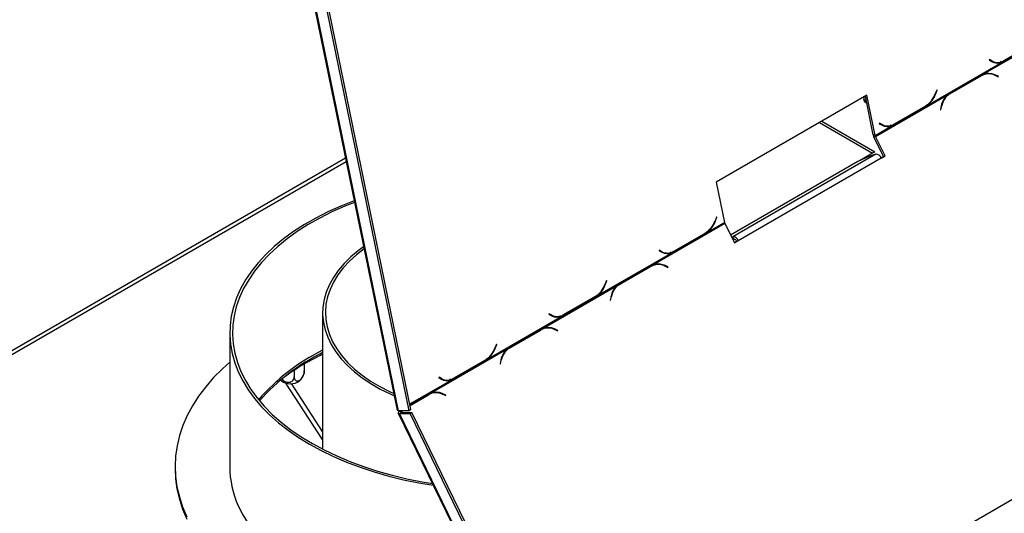
# Model space of a CAD drawing. Extents: x -24 to 5182, y 59 to 3932.
# Drawn here: x 4304 to 4665, y 1426 to 1606 of the extents above; entities that cross this region are included whole.
import ezdxf

# ---------------------------------------------------------------- set-up
doc = ezdxf.new("R2010")
doc.units = 0
doc.header["$LTSCALE"] = 20
doc.layers.get('0').update_dxf_attribs({"linetype": 'CONTINUOUS'})

msp = doc.modelspace()

# ---------------------------------------------------------------- linework, layer by layer
at = {"color": 7, "linetype": 'CONTINUOUS'}
for p, q in [((4238.24, 1182.85), (5110.1, 1686.16)), ((4411.09, 1616.34), (4442.39, 1463.36)), ((4442.9, 1463.15), (4411.63, 1615.92)), ((4447.48, 1463.55), (4416.44, 1615.23)), ((4446.77, 1463.14), (4415.73, 1614.83)), ((4656.94, 1586.34), (4684.21, 1602.08)), ((4664.67, 1591.19), (4676.25, 1597.87)), ((4676.15, 1598), (4664.69, 1591.39)), ((4636.66, 1575.07), (4663.93, 1590.81)), ((4659.29, 1591.71), (4659.21, 1591.52)), ((4659.21, 1591.52), (4660.24, 1590.96)), ((4659.58, 1591.36), (4659.22, 1591.55)), ((4660.26, 1591.17), (4659.29, 1591.71)), ((4659.58, 1591.36), (4660.26, 1591.17)), ((4660.48, 1591), (4661.16, 1590.81)), ((4663.93, 1590.81), (4663.25, 1590.99)), ((4663.93, 1590.81), (4664.67, 1591.19)), ((4664.67, 1591.19), (4664.29, 1591.26)), ((4656.94, 1586.34), (4656.19, 1585.96)), ((4657.22, 1586.22), (4656.66, 1586.03)), ((4662.52, 1585.63), (4661.2, 1586.19)), ((4644.19, 1578.97), (4655.65, 1585.58)), ((4656.19, 1585.96), (4644.61, 1579.28)), ((4644.75, 1579.15), (4656.21, 1585.77)), ((4655.65, 1585.58), (4656.21, 1585.77)), ((4661.23, 1585.98), (4662.48, 1585.44)), ((4662.25, 1585.54), (4662.52, 1585.63)), ((4662.48, 1585.44), (4662.52, 1585.63)), ((4639.99, 1580.57), (4639.42, 1579.14)), ((4639.51, 1578.99), (4640.12, 1580.5)), ((4639.98, 1580.54), (4640.12, 1580.5)), ((4640.12, 1580.5), (4639.99, 1580.57)), ((4643.74, 1578.68), (4644.19, 1578.97)), ((4644.61, 1579.28), (4643.9, 1578.81)), ((4644.19, 1578.97), (4644.75, 1579.15)), ((4614.4, 1578.69), (4559.25, 1546.85)), ((4613.27, 1578.03), (4613.27, 1577.17)), ((4616.73, 1564.14), (4613.82, 1578.35)), ((4614.05, 1575.97), (4614.35, 1575.8)), ((4617.41, 1563.96), (4614.4, 1578.69)), ((4617.54, 1563.6), (4643.9, 1578.81)), ((4624.36, 1567.92), (4635.94, 1574.6)), ((4635.85, 1574.73), (4624.39, 1568.12)), ((4635.94, 1574.6), (4635.71, 1574.65)), ((4635.94, 1574.6), (4636.66, 1575.07)), ((4636.66, 1575.07), (4636.34, 1575.16)), ((4641.62, 1574.89), (4641.31, 1573.38)), ((4641.31, 1573.38), (4641.47, 1573.31)), ((4641.47, 1573.31), (4641.77, 1574.74)), ((4597.03, 1568.66), (4616.47, 1557.44)), ((4597.88, 1569.15), (4617.32, 1557.93)), ((4618.98, 1568.44), (4618.91, 1568.25)), ((4618.91, 1568.25), (4619.94, 1567.69)), ((4619.28, 1568.09), (4618.92, 1568.28)), ((4619.96, 1567.9), (4618.98, 1568.44)), ((4619.28, 1568.09), (4619.96, 1567.9)), ((4617.41, 1563.96), (4623.62, 1567.54)), ((4620.17, 1567.73), (4620.85, 1567.55)), ((4623.62, 1567.54), (4622.94, 1567.73)), ((4623.62, 1567.54), (4624.36, 1567.92)), ((4624.36, 1567.92), (4623.99, 1568)), ((4617.41, 1563.96), (4616.73, 1564.14)), ((4616.98, 1563.41), (4617.54, 1563.6)), ((4620.47, 1556.26), (4616.98, 1563.41)), ((4621.02, 1556.44), (4617.54, 1563.6)), ((4617.32, 1557.93), (4611.68, 1554.67)), ((4423.51, 1555.65), (4201.01, 1427.2)), ((4611.04, 1554.38), (4564.46, 1527.48)), ((4617.62, 1557.05), (4565.3, 1526.84)), ((4619.61, 1555.62), (4567.28, 1525.41)), ((4614.84, 1556.14), (4611.04, 1554.38)), ((4617.62, 1557.05), (4614.84, 1556.14)), ((4619.55, 1555.73), (4620.47, 1556.26)), ((4619.61, 1555.62), (4621.02, 1556.44)), ((4620.47, 1556.26), (4621.02, 1556.44)), ((4559.25, 1546.85), (4562.26, 1532.12)), ((4556.05, 1528.53), (4562.26, 1532.12)), ((4559.38, 1534.03), (4558.81, 1532.6)), ((4558.9, 1532.46), (4559.51, 1533.97)), ((4559.37, 1534), (4559.51, 1533.97)), ((4559.51, 1533.97), (4559.38, 1534.03)), ((4536.02, 1516.54), (4562.39, 1531.76)), ((4555.33, 1528.07), (4556.05, 1528.53)), ((4556.05, 1528.53), (4555.73, 1528.62)), ((4562.39, 1531.76), (4565.87, 1524.6)), ((4543.75, 1521.38), (4555.33, 1528.07)), ((4555.24, 1528.2), (4543.78, 1521.58)), ((4555.33, 1528.07), (4555.09, 1528.12)), ((4564.85, 1526.69), (4565.3, 1526.84)), ((4565.28, 1525.8), (4565.73, 1525.95)), ((4565.73, 1525.95), (4565.3, 1526.84)), ((4565.81, 1524.71), (4566.73, 1525.23)), ((4565.87, 1524.6), (4567.28, 1525.41)), ((4566.73, 1525.23), (4567.28, 1525.41)), ((4538.37, 1521.9), (4538.3, 1521.72)), ((4538.3, 1521.72), (4539.33, 1521.16)), ((4538.67, 1521.55), (4538.31, 1521.75)), ((4539.35, 1521.37), (4538.37, 1521.9)), ((4538.67, 1521.55), (4539.35, 1521.37)), ((4539.56, 1521.19), (4540.24, 1521.01)), ((4543.01, 1521.01), (4542.33, 1521.19)), ((4543.01, 1521.01), (4543.75, 1521.38)), ((4543.75, 1521.38), (4543.38, 1521.46)), ((4515.75, 1505.27), (4543.01, 1521.01)), ((4523.28, 1509.17), (4534.74, 1515.78)), ((4535.27, 1516.16), (4523.7, 1509.48)), ((4523.83, 1509.35), (4535.29, 1515.96)), ((4534.74, 1515.78), (4535.29, 1515.96)), ((4536.02, 1516.54), (4535.27, 1516.16)), ((4536.3, 1516.41), (4535.75, 1516.23)), ((4541.61, 1515.83), (4540.28, 1516.39)), ((4540.31, 1516.18), (4541.57, 1515.64)), ((4541.34, 1515.74), (4541.61, 1515.83)), ((4541.57, 1515.64), (4541.61, 1515.83)), ((4519.08, 1510.77), (4518.5, 1509.34)), ((4518.6, 1509.19), (4519.2, 1510.7)), ((4519.07, 1510.73), (4519.2, 1510.7)), ((4519.2, 1510.7), (4519.08, 1510.77)), ((4495.72, 1493.27), (4522.99, 1509.01)), ((4522.82, 1508.87), (4523.28, 1509.17)), ((4523.7, 1509.48), (4522.99, 1509.01)), ((4523.28, 1509.17), (4523.83, 1509.35)), ((4503.45, 1498.12), (4515.03, 1504.8)), ((4514.93, 1504.93), (4503.47, 1498.32)), ((4515.03, 1504.8), (4514.79, 1504.85)), ((4515.03, 1504.8), (4515.75, 1505.27)), ((4515.75, 1505.27), (4515.42, 1505.35)), ((4520.71, 1505.09), (4520.39, 1503.58)), ((4520.39, 1503.58), (4520.55, 1503.51)), ((4520.55, 1503.51), (4520.85, 1504.94)), ((4415.13, 1498.99), (4415.13, 1449.04)), ((4475.44, 1482), (4502.71, 1497.74)), ((4498.07, 1498.64), (4497.99, 1498.45)), ((4497.99, 1498.45), (4499.02, 1497.89)), ((4498.36, 1498.28), (4498, 1498.48)), ((4499.04, 1498.1), (4498.07, 1498.64)), ((4498.36, 1498.28), (4499.04, 1498.1)), ((4499.26, 1497.93), (4499.94, 1497.74)), ((4502.71, 1497.74), (4502.02, 1497.92)), ((4502.71, 1497.74), (4503.45, 1498.12)), ((4503.45, 1498.12), (4503.07, 1498.19)), ((4482.97, 1485.9), (4494.43, 1492.51)), ((4494.97, 1492.89), (4483.39, 1486.21)), ((4483.53, 1486.08), (4494.99, 1492.69)), ((4494.43, 1492.51), (4494.99, 1492.69)), ((4495.72, 1493.27), (4494.97, 1492.89)), ((4496, 1493.15), (4495.44, 1492.96)), ((4501.3, 1492.56), (4499.98, 1493.12)), ((4500.01, 1492.91), (4501.26, 1492.37)), ((4501.03, 1492.47), (4501.3, 1492.56)), ((4501.26, 1492.37), (4501.3, 1492.56)), ((4381.13, 1491.64), (4381.13, 1442.65)), ((4454.67, 1469.57), (4482.68, 1485.74)), ((4478.77, 1487.5), (4478.2, 1486.07)), ((4478.29, 1485.92), (4478.9, 1487.43)), ((4478.76, 1487.47), (4478.9, 1487.43)), ((4478.9, 1487.43), (4478.77, 1487.5)), ((4482.52, 1485.6), (4482.97, 1485.9)), ((4483.39, 1486.21), (4482.68, 1485.74)), ((4482.97, 1485.9), (4483.53, 1486.08)), ((4463.14, 1474.85), (4474.72, 1481.53)), ((4474.63, 1481.66), (4463.17, 1475.05)), ((4474.72, 1481.53), (4474.48, 1481.58)), ((4474.72, 1481.53), (4475.44, 1482)), ((4475.44, 1482), (4475.12, 1482.09)), ((4480.4, 1481.82), (4480.09, 1480.31)), ((4480.25, 1480.24), (4480.55, 1481.67)), ((4404.71, 1477.91), (4404.71, 1475.56)), ((4408.42, 1480.26), (4408.42, 1477.7)), ((4480.09, 1480.31), (4480.25, 1480.24)), ((4457.76, 1475.37), (4457.69, 1475.18)), ((4457.69, 1475.18), (4458.72, 1474.62)), ((4458.06, 1475.02), (4457.7, 1475.21)), ((4458.74, 1474.83), (4457.76, 1475.37)), ((4458.06, 1475.02), (4458.74, 1474.83)), ((4458.95, 1474.66), (4459.63, 1474.47)), ((4462.4, 1474.47), (4461.72, 1474.66)), ((4462.4, 1474.47), (4463.14, 1474.85)), ((4463.14, 1474.85), (4462.77, 1474.93)), ((4415.13, 1452.58), (4401.66, 1473.25)), ((4415.13, 1455.57), (4403.74, 1473.04)), ((4453.92, 1469.2), (4447.12, 1465.27)), ((4447.14, 1465.21), (4453.39, 1468.82)), ((4447.16, 1465.09), (4453.94, 1469)), ((4453.39, 1468.82), (4453.94, 1469)), ((4454.67, 1469.57), (4453.92, 1469.2)), ((4454.95, 1469.45), (4454.4, 1469.27)), ((4460.26, 1468.86), (4458.93, 1469.43)), ((4458.96, 1469.21), (4460.22, 1468.68)), ((4459.99, 1468.78), (4460.26, 1468.86)), ((4460.22, 1468.68), (4460.26, 1468.86)), ((4447.48, 1463.55), (4446.77, 1463.14)), ((4442.8, 1462.23), (4504.07, 1336.3)), ((4446.77, 1463.14), (4442.9, 1463.15)), ((4443.27, 1462.11), (4443.98, 1462.52)), ((4443.27, 1462.11), (4447.14, 1462.11)), ((4443.35, 1463.02), (4443.72, 1463.14)), ((4443.35, 1463.02), (4443.55, 1463.14)), ((4443.98, 1462.52), (4447.85, 1462.52)), ((4447.14, 1462.11), (4447.85, 1462.52)), ((4507.41, 1338.24), (4447.14, 1462.11)), ((4508.12, 1338.64), (4447.85, 1462.52)), ((4361.13, 1442.65), (4361.13, 1441.83))]:
    msp.add_line(p, q, dxfattribs=at)
at = {"color": 8, "linetype": 'CONTINUOUS'}
for p, q in [((4660.92, 1586.1), (4661.2, 1586.19)), ((4639.37, 1579.03), (4639.51, 1578.99)), ((4613.27, 1577.17), (4614.17, 1576.64)), ((4641.58, 1574.68), (4641.77, 1574.74)), ((4202.18, 1426.53), (4423.75, 1554.44)), ((4558.76, 1532.5), (4558.9, 1532.46)), ((4540.01, 1516.3), (4540.28, 1516.39)), ((4518.46, 1509.23), (4518.6, 1509.19)), ((4520.66, 1504.88), (4520.85, 1504.94)), ((4499.7, 1493.03), (4499.98, 1493.12)), ((4478.15, 1485.96), (4478.29, 1485.92)), ((4480.36, 1481.61), (4480.55, 1481.67)), ((4447.05, 1465.61), (4462.4, 1474.47)), ((4458.66, 1469.33), (4458.93, 1469.43)), ((4504.39, 1336.49), (4443.27, 1462.11)), ((4443.93, 1463.14), (4444.24, 1462.52))]:
    msp.add_line(p, q, dxfattribs=at)
at = {"color": 7, "linetype": 'CONTINUOUS', "flags": 128}
for points in [[(4660.48, 1591), (4660.09, 1591.12), (4659.58, 1591.36)], [(4655.65, 1585.58), (4656.22, 1585.87), (4656.66, 1586.03)], [(4620.17, 1567.73), (4619.78, 1567.85), (4619.28, 1568.09)], [(4426.7, 1540.07), (4426.62, 1540.04), (4421.74, 1538.09), (4417.08, 1535.98), (4412.65, 1533.71), (4408.45, 1531.29), (4404.51, 1528.74), (4400.84, 1526.05), (4397.45, 1523.25), (4394.35, 1520.33), (4391.56, 1517.31), (4389.08, 1514.2), (4386.93, 1511.01), (4385.11, 1507.76), (4383.62, 1504.45), (4382.48, 1501.09), (4381.68, 1497.7), (4381.24, 1494.29), (4381.14, 1490.87), (4381.4, 1487.45), (4382, 1484.04), (4382.96, 1480.67), (4384.25, 1477.33)], [(4426.83, 1539.43), (4423.24, 1538.01), (4418.54, 1535.92), (4414.07, 1533.68), (4409.83, 1531.29), (4405.85, 1528.76), (4402.14, 1526.09), (4398.71, 1523.31), (4395.58, 1520.4), (4392.75, 1517.4), (4390.24, 1514.3), (4388.06, 1511.12), (4386.21, 1507.88), (4384.7, 1504.57), (4383.53, 1501.22), (4382.71, 1497.83), (4382.25, 1494.42), (4382.14, 1491), (4382.38, 1487.59), (4382.98, 1484.18), (4383.93, 1480.81), (4385.22, 1477.47)], [(4430.15, 1523.19), (4428.16, 1521.72), (4425.43, 1519.43), (4423, 1517.03), (4420.87, 1514.53), (4419.07, 1511.95), (4417.59, 1509.3), (4416.46, 1506.6), (4415.67, 1503.85), (4415.23, 1501.08), (4415.14, 1498.3), (4415.41, 1495.52), (4416.02, 1492.76), (4416.98, 1490.03), (4418.29, 1487.35), (4419.93, 1484.73), (4421.89, 1482.19), (4424.18, 1479.74), (4426.76, 1477.39), (4429.64, 1475.16), (4432.79, 1473.05), (4436.2, 1471.08), (4439.85, 1469.27), (4441.32, 1468.6)], [(4430.31, 1522.39), (4427.51, 1520.2), (4424.94, 1517.85), (4422.68, 1515.41), (4420.74, 1512.87), (4419.13, 1510.26), (4417.86, 1507.58), (4416.93, 1504.86), (4416.36, 1502.11), (4416.13, 1499.34), (4416.27, 1496.57), (4416.75, 1493.81), (4417.59, 1491.08), (4418.78, 1488.39), (4420.31, 1485.76), (4422.17, 1483.2), (4424.35, 1480.73), (4426.84, 1478.36), (4429.62, 1476.1), (4432.69, 1473.97), (4436.03, 1471.97), (4439.61, 1470.12), (4441.15, 1469.4)], [(4539.56, 1521.19), (4539.17, 1521.32), (4538.67, 1521.55)], [(4534.74, 1515.78), (4535.31, 1516.07), (4535.75, 1516.23)], [(4499.26, 1497.93), (4498.87, 1498.05), (4498.36, 1498.28)], [(4494.43, 1492.51), (4495, 1492.8), (4495.44, 1492.96)], [(4409.71, 1481.02), (4414.07, 1483.39), (4415.13, 1483.93)], [(4381.13, 1480.94), (4378.46, 1478.51), (4375.24, 1475.24), (4372.34, 1471.88), (4369.75, 1468.44), (4367.5, 1464.92), (4365.58, 1461.33), (4363.99, 1457.69), (4362.75, 1454), (4361.86, 1450.28), (4361.32, 1446.54), (4361.13, 1442.79), (4361.3, 1439.04), (4361.81, 1435.29), (4362.68, 1431.57), (4363.89, 1427.88), (4365.45, 1424.24)], [(4384.25, 1477.33), (4385.89, 1474.04), (4387.87, 1470.81), (4390.17, 1467.66), (4392.79, 1464.59), (4395.72, 1461.62), (4398.95, 1458.75), (4402.47, 1456), (4406.27, 1453.37), (4410.33, 1450.88), (4414.63, 1448.53), (4419.17, 1446.33), (4423.93, 1444.29), (4428.89, 1442.42), (4434.04, 1440.72), (4439.34, 1439.2), (4444.8, 1437.86), (4450.38, 1436.71), (4455.65, 1435.82)], [(4385.22, 1477.47), (4386.86, 1474.19), (4388.84, 1470.96), (4391.15, 1467.81), (4393.78, 1464.75), (4396.72, 1461.78), (4399.96, 1458.92), (4403.5, 1456.18), (4407.31, 1453.56), (4411.39, 1451.08), (4415.72, 1448.75), (4420.28, 1446.56), (4425.06, 1444.54), (4430.04, 1442.69), (4435.2, 1441.02), (4440.53, 1439.52), (4446, 1438.21), (4451.6, 1437.09), (4455.34, 1436.47)], [(4458.95, 1474.66), (4458.56, 1474.78), (4458.06, 1475.02)], [(4453.39, 1468.82), (4453.96, 1469.1), (4454.4, 1469.27)], [(4361.13, 1441.83), (4361.3, 1438.22), (4361.81, 1434.48), (4362.68, 1430.76), (4363.89, 1427.07), (4365.45, 1423.42)], [(4384.25, 1428.34), (4385.89, 1425.05), (4387.87, 1421.82), (4390.17, 1418.67), (4392.79, 1415.6), (4395.72, 1412.63), (4398.95, 1409.76), (4402.47, 1407.01), (4406.27, 1404.38), (4410.33, 1401.89), (4414.63, 1399.54), (4419.17, 1397.34), (4423.93, 1395.3), (4428.89, 1393.42), (4434.04, 1391.72), (4439.34, 1390.2), (4444.8, 1388.87), (4450.38, 1387.72), (4456.07, 1386.76), (4461.85, 1386), (4467.7, 1385.44), (4473.59, 1385.09), (4479.51, 1384.93), (4480.41, 1384.92)]]:
    msp.add_lwpolyline(points, dxfattribs=at)
at = {"color": 7, "linetype": 'CONTINUOUS'}
for centre, radius, start, end in [((4662.24, 1594.73), 4.26, 242.0567, 293.3386), ((4662.29, 1595.13), 4.44, 242.8395, 302.6807), ((4661.51, 1594.83), 4.18, 260.1845, 277.2511), ((4658.93, 1580.92), 5.56, 65.5645, 119.2856), ((4658.29, 1581.12), 5.39, 83.702, 107.8693), ((4658.89, 1581.03), 5.65, 65.8487, 110.143), ((4631.13, 1582.21), 8.84, 302.2615, 339.6717), ((4630.81, 1582.32), 9.32, 308.8839, 339.0651), ((4648.18, 1573.62), 6.51, 121.8015, 170.0511), ((4648.26, 1573.66), 6.75, 130.2179, 169.4947), ((4621.99, 1571.86), 4.44, 242.8395, 302.6807), ((4621.93, 1571.46), 4.26, 242.0567, 293.3386), ((4621.21, 1571.56), 4.18, 260.1845, 277.2511), ((4619.76, 1564.78), 3.1, 191.9237, 206.2083), ((4618.93, 1564.28), 1.55, 191.9237, 206.2083), ((4617.66, 1555), 2.05, 17.5898, 90.9723), ((4550.52, 1535.67), 8.84, 302.2615, 339.6717), ((4550.2, 1535.79), 9.32, 308.8839, 339.0651), ((4563.78, 1532.44), 1.55, 191.9237, 206.2083), ((4565.33, 1524.8), 2.05, 17.5898, 90.9723), ((4565.75, 1524.92), 1.02, 17.5898, 90.9723), ((4541.32, 1524.92), 4.26, 242.0567, 293.3386), ((4541.38, 1525.32), 4.44, 242.8395, 302.6807), ((4540.6, 1525.02), 4.18, 260.1845, 277.2511), ((4538.01, 1511.11), 5.56, 65.5645, 119.2856), ((4537.37, 1511.31), 5.39, 83.702, 107.8693), ((4537.97, 1511.23), 5.65, 65.8487, 110.143), ((4510.21, 1512.41), 8.84, 302.2615, 339.6717), ((4509.9, 1512.52), 9.32, 308.8839, 339.0651), ((4527.35, 1503.86), 6.75, 130.2179, 169.4947), ((4527.26, 1503.82), 6.51, 121.8015, 170.0511), ((4501.02, 1501.65), 4.26, 242.0567, 293.3386), ((4501.07, 1502.06), 4.44, 242.8395, 302.6807), ((4500.29, 1501.76), 4.18, 260.1845, 277.251), ((4497.71, 1487.85), 5.56, 65.5645, 119.2856), ((4497.07, 1488.04), 5.39, 83.7021, 107.8693), ((4497.67, 1487.96), 5.65, 65.8487, 110.143), ((4447.91, 1418.57), 74.3, 116.1746, 139.169), ((4469.91, 1489.14), 8.84, 302.2615, 339.6717), ((4469.59, 1489.25), 9.32, 308.8839, 339.0651), ((4487.04, 1480.59), 6.75, 130.2179, 169.4947), ((4486.96, 1480.55), 6.51, 121.8015, 170.0511), ((4448.09, 1417.46), 74.64, 116.2009, 138.6859), ((4451.03, 1408.83), 83.18, 119.7853, 129.0092), ((4460.71, 1478.39), 4.26, 242.0567, 293.3386), ((4460.77, 1478.79), 4.44, 242.8395, 302.6807), ((4459.99, 1478.49), 4.18, 260.1845, 277.2513), ((4403.35, 1478.56), 5.58, 233.7083, 306.2946), ((4456.66, 1464.15), 5.56, 65.5645, 119.2856), ((4456.02, 1464.35), 5.39, 83.7019, 107.8693), ((4456.62, 1464.27), 5.65, 65.8487, 110.143), ((4416.26, 1442.82), 35.13, 180.2696, 204.3447)]:
    msp.add_arc(centre, radius, start, end, dxfattribs=at)
for points, knots in [([(4614.05, 1575.97), (4614.05, 1575.97), (4613.83, 1576.03), (4613.51, 1576.43), (4613.35, 1576.92), (4613.27, 1577.17)], [0, 0, 0, 0, 0.000102, 0.500051, 1, 1, 1, 1]), ([(4399.81, 1474.32), (4399.88, 1474.23), (4399.96, 1474.13), (4400.06, 1474.05), (4400.08, 1474.04)], [0, 0, 0, 0, 0.862607, 1, 1, 1, 1]), ([(4400.3, 1474.66), (4400.5, 1474.44), (4400.9, 1474.01), (4401.61, 1473.68), (4402.3, 1473.52), (4402.97, 1473.52), (4403.68, 1473.75), (4404.25, 1474.2), (4404.64, 1474.82), (4404.69, 1475.32), (4404.71, 1475.56)], [0, 0, 0, 0, 0.137687, 0.278217, 0.340835, 0.465619, 0.59014, 0.719506, 0.862796, 1, 1, 1, 1]), ([(4404.71, 1475.56), (4404.73, 1475.3), (4404.77, 1474.77), (4405.12, 1474.22), (4405.64, 1473.97), (4406.27, 1474.05), (4406.87, 1474.41), (4407.42, 1474.96), (4407.88, 1475.66), (4408.24, 1476.48), (4408.41, 1477.19), (4408.42, 1477.59), (4408.42, 1477.7)], [0, 0, 0, 0, 0.115719, 0.231594, 0.349263, 0.455471, 0.550002, 0.639991, 0.733866, 0.836939, 0.950516, 1, 1, 1, 1]), ([(4406.62, 1474.04), (4406.64, 1474.06), (4406.98, 1474.31), (4407.51, 1475), (4408.07, 1475.87), (4408.23, 1476.48), (4408.29, 1476.67)], [0, 0, 0, 0, 0.020368, 0.407436, 0.808423, 1, 1, 1, 1]), ([(4408.42, 1477.7), (4408.42, 1477.44), (4408.41, 1476.99), (4408.33, 1476.76), (4408.3, 1476.67)], [0, 0, 0, 0, 0.5991821, 1, 1, 1, 1]), ([(4442.9, 1463.15), (4442.74, 1463.17), (4442.46, 1463.2), (4442.43, 1463.32), (4442.42, 1463.37)], [0, 0, 0, 0, 0.57311, 1, 1, 1, 1]), ([(4443.86, 1463.14), (4443.81, 1463.08), (4443.7, 1462.92), (4443.66, 1462.73), (4443.73, 1462.58), (4443.9, 1462.54), (4443.98, 1462.52)], [0, 0, 0, 0, 0.202222, 0.468148, 0.734074, 1, 1, 1, 1])]:
    msp.add_open_spline(points, degree=3, knots=knots, dxfattribs=at)
msp.add_open_spline([(4443.35, 1463.02), (4443.2, 1462.88), (4442.9, 1462.61), (4442.74, 1462.3), (4442.84, 1462.12), (4443.13, 1462.12), (4443.27, 1462.11)], degree=3, dxfattribs=at)

doc.saveas('drawing.dxf')
